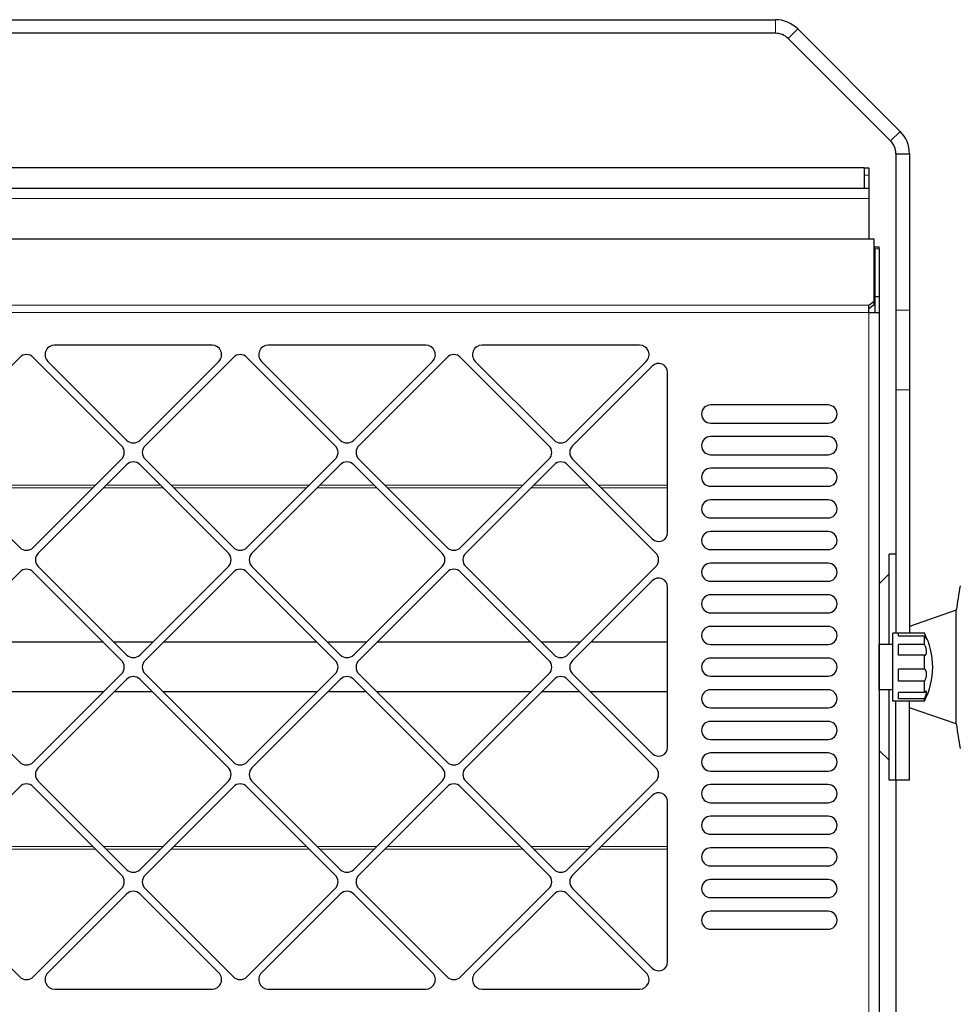
# Model space of a CAD drawing. Units: millimetres. Extents: x 0 to 420, y 0 to 297.
# Drawn here: x 176 to 228, y 185 to 239 of the extents above; entities that cross this region are included whole.
import ezdxf

# ---------------------------------------------------------------- set-up
doc = ezdxf.new("R2010")
doc.units = ezdxf.units.MM
doc.linetypes.add('K5LT_BASIC', pattern=[0])
doc.linetypes.add('K5LT_THIN', pattern=[0])
doc.layers.add('Системный слой', color=7, linetype='Continuous')
doc.styles.add('KDIMTEXTSTYLE', font='GOST_AU.SHX', dxfattribs={"width": 0.96, "oblique": 15, "height": 5})
doc.dimstyles.new('KDIMSTYLE (0.25)', dxfattribs={"dimtxt": 5, "dimasz": 1, "dimexe": 2, "dimexo": 0, "dimgap": 1, "dimtad": 1, "dimlfac": 4, "dimtxsty": 'KDIMTEXTSTYLE', "dimsah": 1, "dimcen": 0, "dimdle": 1, "dimadec": 0, "dimazin": 0, "dimtfac": 0.667, "dimtmove": 0, "dimatfit": 3, "dimfxl": 0, "dimtvp": 1, "dimtolj": 1, "dimtzin": 0, "dimarcsym": 0})

# ---------------------------------------------------------------- blocks, each defined once
blk = doc.blocks.new('KDIMARROW_01')
at = {"layer": 'Системный слой'}
blk.add_hatch(color=0, dxfattribs=at).paths.add_polyline_path([(0, 0), (-5, 0.658), (-4.5, 0), (-5, -0.658)])
at = {"layer": 'Системный слой', "color": 0, "linetype": 'K5LT_THIN', "lineweight": 18}
for p, q in [((-4.5, 0), (-5, 0.658)), ((-5, 0.658), (0, 0)), ((0, 0), (-5, -0.658)), ((-5, -0.658), (-4.5, 0)), ((0, 0), (-1, 0))]:
    blk.add_line(p, q, dxfattribs=at)

msp = doc.modelspace()

# ---------------------------------------------------------------- linework, layer by layer
at = {"layer": 'Системный слой', "color": 150, "linetype": 'K5LT_BASIC', "lineweight": 30}
for p, q in [((123.6203, 239.2275), (218.2919, 239.2275)), ((219.5293, 238.715), (225.1935, 233.0507)), ((218.2919, 238.4775), (123.6203, 238.4775)), ((224.6632, 232.5204), (218.999, 238.1846)), ((224.9561, 231.8133), (224.9561, 223.1586)), ((224.9561, 231.8133), (225.7061, 231.8133)), ((225.7061, 231.8133), (225.7061, 223.1586)), ((223.2061, 231.0397), (223.4561, 231.0397)), ((223.2061, 231.0397), (223.2061, 230.6223)), ((223.4561, 231.0397), (223.4561, 230.6223)), ((223.2061, 230.6223), (223.2061, 229.9147)), ((223.4561, 230.6223), (223.4561, 229.9147)), ((118.4561, 229.9147), (223.4561, 229.9147)), ((223.4561, 229.9147), (223.4561, 229.3397)), ((223.4561, 229.3397), (223.4561, 227.0915)), ((223.7561, 227.0915), (118.1561, 227.0915)), ((223.7561, 223.6488), (223.7561, 227.0915)), ((223.7811, 226.6615), (224.0311, 226.6615)), ((223.7811, 226.543), (223.7811, 226.6615)), ((224.0311, 226.543), (224.0311, 226.6615)), ((223.7811, 226.543), (223.7811, 223.9147)), ((224.0311, 226.543), (224.0311, 223.9147)), ((223.7811, 223.9147), (223.7811, 223.0301)), ((223.7811, 223.9147), (224.0311, 223.9147)), ((224.0311, 223.9147), (224.0311, 223.0301)), ((223.4561, 223.4367), (223.7561, 223.6488)), ((223.4561, 223.2599), (223.7561, 223.472)), ((223.4561, 223.0301), (223.4561, 223.4367)), ((223.7561, 223.472), (223.7561, 223.6488)), ((223.4561, 223.0301), (224.0311, 223.0301)), ((224.0311, 223.0301), (224.0311, 183.7993)), ((224.9561, 223.1586), (224.9561, 218.7435)), ((225.7061, 223.1586), (225.7061, 218.7435)), ((187.1342, 221.226), (178.4207, 221.226)), ((198.9556, 221.226), (190.2422, 221.226)), ((210.7771, 221.226), (202.0636, 221.226)), ((176.4936, 220.5466), (171.6091, 215.6621)), ((182.1244, 215.6621), (177.24, 220.5466)), ((178.0476, 220.3251), (182.4043, 215.9683)), ((183.1507, 215.9683), (187.5074, 220.3251)), ((188.315, 220.5466), (183.4305, 215.6621)), ((193.9459, 215.6621), (189.0614, 220.5466)), ((189.869, 220.3251), (194.2257, 215.9683)), ((194.9721, 215.9683), (199.3288, 220.3251)), ((200.1364, 220.5466), (195.2519, 215.6621)), ((205.7673, 215.6621), (200.8828, 220.5466)), ((201.6904, 220.3251), (206.0471, 215.9683)), ((206.7935, 215.9683), (211.1502, 220.3251)), ((211.4775, 220.0662), (207.0734, 215.6621)), ((212.331, 210.8652), (212.331, 219.7126)), ((224.9561, 218.7435), (224.9561, 205.2897)), ((225.7061, 218.7435), (225.7061, 205.2897)), ((221.2061, 217.9147), (214.7061, 217.9147)), ((214.7061, 216.9147), (221.2061, 216.9147)), ((221.2061, 216.1647), (214.7061, 216.1647)), ((214.7061, 215.1647), (221.2061, 215.1647)), ((171.6091, 214.9157), (176.4936, 210.0312)), ((177.24, 210.0312), (182.1244, 214.9157)), ((182.4043, 214.6095), (177.5198, 209.725)), ((188.0351, 209.725), (183.1507, 214.6095)), ((183.4305, 214.9157), (188.315, 210.0312)), ((189.0614, 210.0312), (193.9459, 214.9157)), ((194.2257, 214.6095), (189.3412, 209.725)), ((199.8566, 209.725), (194.9721, 214.6095)), ((195.2519, 214.9157), (200.1364, 210.0312)), ((200.8828, 210.0312), (205.7673, 214.9157)), ((206.0471, 214.6095), (201.1627, 209.725)), ((211.678, 209.725), (206.7935, 214.6095)), ((207.0734, 214.9157), (211.4775, 210.5116)), ((221.2061, 214.4147), (214.7061, 214.4147)), ((214.7061, 213.4147), (221.2061, 213.4147)), ((221.2061, 212.6647), (214.7061, 212.6647)), ((214.7061, 211.6647), (221.2061, 211.6647)), ((221.2061, 210.9147), (214.7061, 210.9147)), ((214.7061, 209.9147), (221.2061, 209.9147)), ((221.2061, 209.1647), (214.7061, 209.1647)), ((224.9561, 209.6647), (224.5811, 209.6647)), ((224.5811, 204.6647), (224.5811, 209.6647)), ((176.4936, 208.6724), (171.6091, 203.7879)), ((182.1244, 203.7879), (177.24, 208.6724)), ((177.5198, 208.9786), (182.4043, 204.0941)), ((183.1507, 204.0941), (188.0351, 208.9786)), ((188.315, 208.6724), (183.4305, 203.7879)), ((193.9459, 203.7879), (189.0614, 208.6724)), ((189.3412, 208.9786), (194.2257, 204.0941)), ((194.9721, 204.0941), (199.8566, 208.9786)), ((200.1364, 208.6724), (195.2519, 203.7879)), ((205.7673, 203.7879), (200.8828, 208.6724)), ((201.1627, 208.9786), (206.0471, 204.0941)), ((206.7935, 204.0941), (211.678, 208.9786)), ((211.4775, 208.192), (207.0734, 203.7879)), ((214.7061, 208.1647), (221.2061, 208.1647)), ((224.5811, 208.57), (224.0311, 208.02)), ((212.331, 198.991), (212.331, 207.8384)), ((221.2061, 207.4147), (214.7061, 207.4147)), ((228.2964, 206.5558), (225.7061, 205.6623)), ((228.2964, 200.2737), (228.2964, 206.5558)), ((214.7061, 206.4147), (221.2061, 206.4147)), ((221.2061, 205.6647), (214.7061, 205.6647)), ((226.5311, 205.2897), (224.7811, 205.2897)), ((224.7811, 205.2353), (224.7811, 205.2897)), ((224.7811, 201.5397), (224.7811, 205.2353)), ((225.0924, 205.2353), (225.0924, 205.2865)), ((226.5311, 205.2865), (225.0924, 205.2865)), ((225.0924, 205.1234), (225.0924, 205.2353)), ((226.5311, 205.1234), (225.0924, 205.1234)), ((226.5311, 205.2865), (226.5311, 205.2897)), ((226.5311, 204.6605), (226.5311, 205.1234)), ((181.1224, 204.79), (172.6112, 204.79)), ((183.8465, 204.79), (181.7085, 204.79)), ((192.9438, 204.79), (184.4326, 204.79)), ((195.6679, 204.79), (193.5299, 204.79)), ((204.7652, 204.79), (196.254, 204.79)), ((207.4893, 204.79), (205.3513, 204.79)), ((212.331, 204.79), (208.0754, 204.79)), ((214.7061, 204.6647), (221.2061, 204.6647)), ((224.7811, 204.6647), (224.0311, 204.6647)), ((224.0311, 204.6284), (224.0311, 204.6647)), ((224.0311, 202.1647), (224.0311, 204.6284)), ((226.5311, 204.6605), (225.0924, 204.6605)), ((225.0924, 204.0771), (225.0924, 204.6605)), ((221.2061, 203.9147), (214.7061, 203.9147)), ((226.5311, 204.0771), (225.0924, 204.0771)), ((226.5311, 203.3048), (226.5311, 204.0771)), ((226.5311, 203.3048), (225.0924, 203.3048)), ((225.0924, 202.6428), (225.0924, 203.3048)), ((171.6091, 203.0415), (176.4936, 198.1571)), ((177.24, 198.1571), (182.1244, 203.0415)), ((182.4043, 202.7353), (177.5198, 197.8508)), ((188.0351, 197.8508), (183.1507, 202.7353)), ((183.4305, 203.0415), (188.315, 198.1571)), ((189.0614, 198.1571), (193.9459, 203.0415)), ((194.2257, 202.7353), (189.3412, 197.8508)), ((199.8566, 197.8508), (194.9721, 202.7353)), ((195.2519, 203.0415), (200.1364, 198.1571)), ((200.8828, 198.1571), (205.7673, 203.0415)), ((206.0471, 202.7353), (201.1627, 197.8508)), ((211.678, 197.8508), (206.7935, 202.7353)), ((207.0734, 203.0415), (211.4775, 198.6374)), ((214.7061, 202.9147), (221.2061, 202.9147)), ((226.5311, 202.6428), (225.0924, 202.6428)), ((226.5311, 202.0134), (226.5311, 202.6428)), ((221.2061, 202.1647), (214.7061, 202.1647)), ((224.7811, 202.1647), (224.0311, 202.1647)), ((224.5811, 197.1647), (224.5811, 202.1647)), ((181.1229, 202.04), (172.6107, 202.04)), ((183.846, 202.04), (181.709, 202.04)), ((192.9443, 202.04), (184.4321, 202.04)), ((195.6674, 202.04), (193.5304, 202.04)), ((204.7657, 202.04), (196.2535, 202.04)), ((207.4888, 202.04), (205.3518, 202.04)), ((212.331, 202.04), (208.0749, 202.04)), ((226.5311, 201.5397), (224.7811, 201.5397)), ((224.9561, 197.1647), (224.9561, 201.5397)), ((224.9561, 197.1647), (224.9561, 201.5397)), ((225.0924, 201.6606), (225.0924, 202.0134)), ((226.5311, 202.0134), (225.0924, 202.0134)), ((226.5311, 201.6606), (225.0924, 201.6606)), ((225.7061, 197.1647), (225.7061, 201.5397)), ((226.5311, 201.5397), (226.5311, 201.6606)), ((214.7061, 201.1647), (221.2061, 201.1647)), ((228.2964, 200.2737), (225.7061, 201.1671)), ((221.2061, 200.4147), (214.7061, 200.4147)), ((214.7061, 199.4147), (221.2061, 199.4147)), ((224.5811, 198.2594), (224.0311, 198.8094)), ((221.2061, 198.6647), (214.7061, 198.6647)), ((214.7061, 197.6647), (221.2061, 197.6647)), ((176.4936, 196.7982), (171.6091, 191.9137)), ((182.1244, 191.9137), (177.24, 196.7982)), ((177.5198, 197.1044), (182.4043, 192.22)), ((183.1507, 192.22), (188.0351, 197.1044)), ((188.315, 196.7982), (183.4305, 191.9137)), ((193.9459, 191.9137), (189.0614, 196.7982)), ((189.3412, 197.1044), (194.2257, 192.22)), ((194.9721, 192.22), (199.8566, 197.1044)), ((200.1364, 196.7982), (195.2519, 191.9137)), ((205.7673, 191.9137), (200.8828, 196.7982)), ((201.1627, 197.1044), (206.0471, 192.22)), ((206.7935, 192.22), (211.678, 197.1044)), ((221.2061, 196.9147), (214.7061, 196.9147)), ((224.9561, 197.1647), (224.5811, 197.1647)), ((225.7061, 197.1647), (224.9561, 197.1647)), ((211.4775, 196.3178), (207.0734, 191.9137)), ((212.331, 187.1168), (212.331, 195.9642)), ((214.7061, 195.9147), (221.2061, 195.9147)), ((221.2061, 195.1647), (214.7061, 195.1647)), ((214.7061, 194.1647), (221.2061, 194.1647)), ((221.2061, 193.4147), (214.7061, 193.4147)), ((214.7061, 192.4147), (221.2061, 192.4147)), ((221.2061, 191.6647), (214.7061, 191.6647)), ((171.6091, 191.1674), (176.4936, 186.2829)), ((177.24, 186.2829), (182.1244, 191.1674)), ((182.4043, 190.8611), (178.0476, 186.5043)), ((187.5074, 186.5043), (183.1507, 190.8611)), ((183.4305, 191.1674), (188.315, 186.2829)), ((189.0614, 186.2829), (193.9459, 191.1674)), ((194.2257, 190.8611), (189.869, 186.5043)), ((199.3288, 186.5043), (194.9721, 190.8611)), ((195.2519, 191.1674), (200.1364, 186.2829)), ((200.8828, 186.2829), (205.7673, 191.1674)), ((206.0471, 190.8611), (201.6904, 186.5043)), ((211.1502, 186.5043), (206.7935, 190.8611)), ((207.0734, 191.1674), (211.4775, 186.7632)), ((214.7061, 190.6647), (221.2061, 190.6647)), ((221.2061, 189.9147), (214.7061, 189.9147)), ((214.7061, 188.9147), (221.2061, 188.9147)), ((178.4207, 185.6034), (187.1342, 185.6034)), ((190.2422, 185.6034), (198.9556, 185.6034)), ((202.0636, 185.6034), (210.7771, 185.6034))]:
    msp.add_line(p, q, dxfattribs=at)
at = {"layer": 'Системный слой', "color": 7, "linetype": 'K5LT_THIN', "lineweight": 18}
for p, q in [((218.2919, 239.2275), (218.2919, 238.4775)), ((219.5293, 238.715), (218.999, 238.1846)), ((225.1935, 233.0507), (224.6632, 232.5204)), ((223.2061, 230.6223), (223.4561, 230.6223)), ((118.4561, 229.3397), (223.4561, 229.3397)), ((223.7811, 226.543), (224.0311, 226.543)), ((223.4561, 223.4367), (118.4561, 223.4367)), ((223.4561, 223.0301), (118.4561, 223.0301)), ((223.4561, 183.7993), (223.4561, 223.0301)), ((224.9561, 223.1586), (225.7061, 223.1586)), ((224.9561, 218.7435), (225.7061, 218.7435)), ((180.688, 213.4793), (173.0456, 213.4793)), ((180.5447, 213.3359), (173.189, 213.3359)), ((184.4242, 213.336), (181.1308, 213.3359)), ((184.2808, 213.4794), (181.2742, 213.4793)), ((192.5095, 213.4794), (184.8669, 213.4794)), ((192.3661, 213.336), (185.0103, 213.336)), ((196.2455, 213.336), (192.9523, 213.336)), ((196.1021, 213.4794), (193.0957, 213.4794)), ((204.331, 213.4795), (196.6883, 213.4794)), ((204.1876, 213.3361), (196.8316, 213.336)), ((208.0669, 213.3361), (204.7738, 213.3361)), ((207.9235, 213.4795), (204.9171, 213.4795)), ((212.331, 213.4795), (208.5096, 213.4795)), ((212.331, 213.3361), (208.653, 213.3361)), ((180.5445, 193.4936), (173.189, 193.4935)), ((184.4243, 193.4936), (181.1307, 193.4936)), ((192.3659, 193.4937), (185.0105, 193.4936)), ((196.2458, 193.4937), (192.952, 193.4937)), ((204.1872, 193.4937), (196.8319, 193.4937)), ((208.0673, 193.4937), (204.7734, 193.4937)), ((212.331, 193.4938), (208.6534, 193.4937)), ((180.6879, 193.3502), (173.0456, 193.3502)), ((184.2809, 193.3502), (181.2741, 193.3502)), ((192.5093, 193.3503), (184.8671, 193.3502)), ((196.1024, 193.3503), (193.0954, 193.3503)), ((204.3306, 193.3503), (196.6885, 193.3503)), ((207.9239, 193.3503), (204.9168, 193.3503)), ((212.331, 193.3504), (208.51, 193.3503))]:
    msp.add_line(p, q, dxfattribs=at)
at = {"layer": 'Системный слой', "color": 150, "linetype": 'K5LT_BASIC', "lineweight": 30}
for centre, radius, start, end in [((218.2919, 237.4775), 1.75, 45, 90), ((218.2919, 237.4775), 1, 45, 90), ((223.9561, 231.8133), 1.75, 0, 45), ((223.9561, 231.8133), 1, 0, 45), ((178.4207, 220.6982), 0.5277, 90, 225), ((187.1342, 220.6982), 0.5277, 315, 90), ((190.2422, 220.6982), 0.5277, 90, 225), ((198.9556, 220.6982), 0.5277, 315, 90), ((202.0636, 220.6982), 0.5277, 90, 225), ((210.7771, 220.6982), 0.5277, 315, 90), ((176.8668, 220.1734), 0.5277, 45, 135), ((188.6882, 220.1734), 0.5277, 45, 135), ((200.5096, 220.1734), 0.5277, 45, 135), ((211.831, 219.7126), 0.5, 0, 135), ((214.7061, 217.4147), 0.5, 90, 270), ((221.2061, 217.4147), 0.5, 270, 90), ((182.7775, 216.3415), 0.5277, 225, 315), ((194.5989, 216.3415), 0.5277, 225, 315), ((206.4203, 216.3415), 0.5277, 225, 315), ((214.7061, 215.6647), 0.5, 90, 270), ((221.2061, 215.6647), 0.5, 270, 90), ((181.7513, 215.2889), 0.5277, 315, 45), ((183.8037, 215.2889), 0.5277, 135, 225), ((193.5727, 215.2889), 0.5277, 315, 45), ((195.6251, 215.2889), 0.5277, 135, 225), ((205.3941, 215.2889), 0.5277, 315, 45), ((207.4465, 215.2889), 0.5277, 135, 225), ((182.7775, 214.2363), 0.5277, 45, 135), ((194.5989, 214.2363), 0.5277, 45, 135), ((206.4203, 214.2363), 0.5277, 45, 135), ((214.7061, 213.9147), 0.5, 90, 270), ((221.2061, 213.9147), 0.5, 270, 90), ((214.7061, 212.1647), 0.5, 90, 270), ((221.2061, 212.1647), 0.5, 270, 90), ((211.831, 210.8652), 0.5, 225, 0), ((214.7061, 210.4147), 0.5, 90, 270), ((221.2061, 210.4147), 0.5, 270, 90), ((176.8668, 210.4044), 0.5277, 225, 315), ((177.893, 209.3518), 0.5277, 135, 225), ((187.662, 209.3518), 0.5277, 315, 45), ((188.6882, 210.4044), 0.5277, 225, 315), ((189.7144, 209.3518), 0.5277, 135, 225), ((199.4834, 209.3518), 0.5277, 315, 45), ((200.5096, 210.4044), 0.5277, 225, 315), ((201.5358, 209.3518), 0.5277, 135, 225), ((211.3048, 209.3518), 0.5277, 315, 45), ((214.7061, 208.6647), 0.5, 90, 270), ((221.2061, 208.6647), 0.5, 270, 90), ((176.8668, 208.2992), 0.5277, 45, 135), ((188.6882, 208.2992), 0.5277, 45, 135), ((200.5096, 208.2992), 0.5277, 45, 135), ((211.831, 207.8384), 0.5, 0, 135), ((252.216, 203.4147), 24.125, 169.26169, 172.51889), ((214.7061, 206.9147), 0.5, 90, 270), ((221.2061, 206.9147), 0.5, 270, 90), ((214.7061, 205.1647), 0.5, 90, 270), ((221.2061, 205.1647), 0.5, 270, 90), ((222.9485, 203.4147), 4.0436, 0, 27.62588), ((181.7513, 203.4147), 0.5277, 315, 45), ((182.7775, 204.4673), 0.5277, 225, 315), ((183.8037, 203.4147), 0.5277, 135, 225), ((193.5727, 203.4147), 0.5277, 315, 45), ((194.5989, 204.4673), 0.5277, 225, 315), ((195.6251, 203.4147), 0.5277, 135, 225), ((205.3941, 203.4147), 0.5277, 315, 45), ((206.4203, 204.4673), 0.5277, 225, 315), ((207.4465, 203.4147), 0.5277, 135, 225), ((214.7061, 203.4147), 0.5, 90, 270), ((221.2061, 203.4147), 0.5, 270, 90), ((226.5524, 204.1687), 0.0941, 256.92157, 269.84262), ((222.9485, 203.4147), 4.0436, 332.37412, 0), ((182.7775, 202.3621), 0.5277, 45, 135), ((194.5989, 202.3621), 0.5277, 45, 135), ((206.4203, 202.3621), 0.5277, 45, 135), ((214.7061, 201.6647), 0.5, 90, 270), ((221.2061, 201.6647), 0.5, 270, 90), ((214.7061, 199.9147), 0.5, 90, 270), ((221.2061, 199.9147), 0.5, 270, 90), ((252.216, 203.4147), 24.125, 187.48111, 190.73831), ((211.831, 198.991), 0.5, 225, 0), ((214.7061, 198.1647), 0.5, 90, 270), ((221.2061, 198.1647), 0.5, 270, 90), ((176.8668, 198.5302), 0.5277, 225, 315), ((177.893, 197.4776), 0.5277, 135, 225), ((187.662, 197.4776), 0.5277, 315, 45), ((188.6882, 198.5302), 0.5277, 225, 315), ((189.7144, 197.4776), 0.5277, 135, 225), ((199.4834, 197.4776), 0.5277, 315, 45), ((200.5096, 198.5302), 0.5277, 225, 315), ((201.5358, 197.4776), 0.5277, 135, 225), ((211.3048, 197.4776), 0.5277, 315, 45), ((176.8668, 196.425), 0.5277, 45, 135), ((188.6882, 196.425), 0.5277, 45, 135), ((200.5096, 196.425), 0.5277, 45, 135), ((214.7061, 196.4147), 0.5, 90, 270), ((221.2061, 196.4147), 0.5, 270, 90), ((211.831, 195.9642), 0.5, 0, 135), ((214.7061, 194.6647), 0.5, 90, 270), ((221.2061, 194.6647), 0.5, 270, 90), ((214.7061, 192.9147), 0.5, 90, 270), ((221.2061, 192.9147), 0.5, 270, 90), ((181.7513, 191.5405), 0.5277, 315, 45), ((182.7775, 192.5931), 0.5277, 225, 315), ((183.8037, 191.5405), 0.5277, 135, 225), ((193.5727, 191.5405), 0.5277, 315, 45), ((194.5989, 192.5931), 0.5277, 225, 315), ((195.6251, 191.5405), 0.5277, 135, 225), ((205.3941, 191.5405), 0.5277, 315, 45), ((206.4203, 192.5931), 0.5277, 225, 315), ((207.4465, 191.5405), 0.5277, 135, 225), ((214.7061, 191.1647), 0.5, 90, 270), ((221.2061, 191.1647), 0.5, 270, 90), ((182.7775, 190.4879), 0.5277, 45, 135), ((194.5989, 190.4879), 0.5277, 45, 135), ((206.4203, 190.4879), 0.5277, 45, 135), ((214.7061, 189.4147), 0.5, 90, 270), ((221.2061, 189.4147), 0.5, 270, 90), ((211.831, 187.1168), 0.5, 225, 0), ((176.8668, 186.656), 0.5277, 225, 315), ((178.4207, 186.1312), 0.5277, 135, 270), ((187.1342, 186.1312), 0.5277, 270, 45), ((188.6882, 186.656), 0.5277, 225, 315), ((190.2422, 186.1312), 0.5277, 135, 270), ((198.9556, 186.1312), 0.5277, 270, 45), ((200.5096, 186.656), 0.5277, 225, 315), ((202.0636, 186.1312), 0.5277, 135, 270), ((210.7771, 186.1312), 0.5277, 270, 45)]:
    msp.add_arc(centre, radius, start, end, dxfattribs=at)
for points, knots in [([(226.6512, 204.9926), (226.6512, 204.9978), (226.6494, 205.0101), (226.6421, 205.0365), (226.632, 205.0656), (226.6193, 205.0982), (226.6039, 205.1348), (226.584, 205.1793), (226.5588, 205.2319), (226.5404, 205.2685), (226.5311, 205.2865)], [0, 0, 0, 0, 1.5959053, 2.8087925, 4.2109285, 5.3422375, 6.4103821, 7.905084, 9.4880704, 11, 11, 11, 11]), ([(226.5311, 205.1234), (226.5451, 205.1018), (226.5721, 205.0615), (226.602, 205.0212), (226.6239, 204.9957), (226.6372, 204.984), (226.6433, 204.9817), (226.6453, 204.9817)], [0, 0, 0, 0, 2.0855468, 4.1806503, 5.4226399, 6.975551, 8, 8, 8, 8]), ([(226.6453, 204.9817), (226.6484, 204.9817), (226.6508, 204.9845), (226.6512, 204.991), (226.6512, 204.9926)], [0, 0, 0, 0, 3.9547186, 5, 5, 5, 5]), ([(226.5521, 204.0747), (226.5637, 204.0747), (226.584, 204.0791), (226.6077, 204.0968), (226.6254, 204.1214), (226.638, 204.1514), (226.6464, 204.1866), (226.6511, 204.2272), (226.6517, 204.2757), (226.6465, 204.3361), (226.6377, 204.3861), (226.6256, 204.4372), (226.6153, 204.4732), (226.5965, 204.5278), (226.5772, 204.5746), (226.5525, 204.6239), (226.5384, 204.6486), (226.5311, 204.6605)], [0, 0, 0, 0, 1.7208766, 3.1588429, 4.3176709, 5.5763792, 6.696054, 7.6994398, 8.9826215, 10.3243849, 11.8552243, 12.2662236, 13.6761382, 14.2236732, 15.9631473, 16.975733, 18, 18, 18, 18]), ([(226.5311, 202.6428), (226.5434, 202.6578), (226.5679, 202.6932), (226.5929, 202.7437), (226.6116, 202.7917), (226.6263, 202.8373), (226.6397, 202.8951), (226.6487, 202.9586), (226.6518, 203.0139), (226.6505, 203.0645), (226.6464, 203.1068), (226.6392, 203.1464), (226.6294, 203.1823), (226.6172, 203.214), (226.6038, 203.2396), (226.5889, 203.2614), (226.5723, 203.2798), (226.5525, 203.2951), (226.5384, 203.3021), (226.5311, 203.3048)], [0, 0, 0, 0, 1.8216107, 3.7596281, 4.3863052, 5.6054545, 7.1397215, 8.4038127, 9.8793823, 10.8611437, 11.9248404, 12.9597352, 13.9677591, 15.0081004, 16.0271013, 16.8239513, 17.8571215, 18.922416, 20, 20, 20, 20]), ([(226.5311, 201.6606), (226.5468, 201.6915), (226.5751, 201.7514), (226.608, 201.8342), (226.6311, 201.9053), (226.6447, 201.9609), (226.6507, 202.0024), (226.6517, 202.0313), (226.6491, 202.0521), (226.6432, 202.0673), (226.6343, 202.0764), (226.6262, 202.0783), (226.6218, 202.0783)], [0, 0, 0, 0, 2.0800166, 3.9038574, 5.4164917, 6.9757895, 8.1553946, 9.1513474, 10.1172297, 11.0283711, 12.046617, 13, 13, 13, 13]), ([(226.6218, 202.0783), (226.6161, 202.0783), (226.6059, 202.0757), (226.5889, 202.0663), (226.5661, 202.0496), (226.5456, 202.0295), (226.5311, 202.0134)], [0, 0, 0, 0, 1.8436725, 2.8778846, 4.2188107, 7, 7, 7, 7])]:
    msp.add_open_spline(points, degree=3, knots=knots, dxfattribs=at)

# ---------------------------------------------------------------- dimensions: what is measured, and where the dimension line sits
at = {"layer": 'Системный слой', "color": 7}
msp.add_linear_dim(base=(103.6731, 175.7897), p1=(223.2061, 231.0397), p2=(118.4561, 175.7897), angle=90, location=(103.6731, 203.4147), dimstyle='KDIMSTYLE (0.25)', override={"dimexo": 0, "dimpost": '\\H5.0;\\W0.965;\\Q0;<>', "dimblk1": 'KDIMARROW_01', "dimblk2": 'KDIMARROW_01', "dimse1": 0, "dimse2": 0, "dimclrt": 7, "dimtolj": 1}, dxfattribs=at).render()
msp.add_linear_dim(base=(110.951, 157.0526), p1=(230.9611, 203.9504), p2=(110.951, 202.4169), location=(170.9561, 157.0526), text='\\H5.0;\\W0.965;\\Q0;\\H5.0;\\W0.965;\\Q0;\\Q0;480', dimstyle='KDIMSTYLE (0.25)', override={"dimexo": 0, "dimblk1": 'KDIMARROW_01', "dimblk2": 'KDIMARROW_01', "dimse1": 0, "dimse2": 0, "dimclrt": 7, "dimtolj": 1}, dxfattribs=at).render()
msp.add_linear_dim(base=(116.9561, 167.0206), p1=(224.9561, 197.1647), p2=(116.9561, 197.1647), location=(170.9561, 167.0206), dimstyle='KDIMSTYLE (0.25)', override={"dimexo": 0, "dimpost": '\\H5.0;\\W0.965;\\Q0;<>', "dimblk1": 'KDIMARROW_01', "dimblk2": 'KDIMARROW_01', "dimse1": 0, "dimse2": 0, "dimclrt": 7, "dimtolj": 1}, dxfattribs=at).render()

doc.saveas('drawing.dxf')
